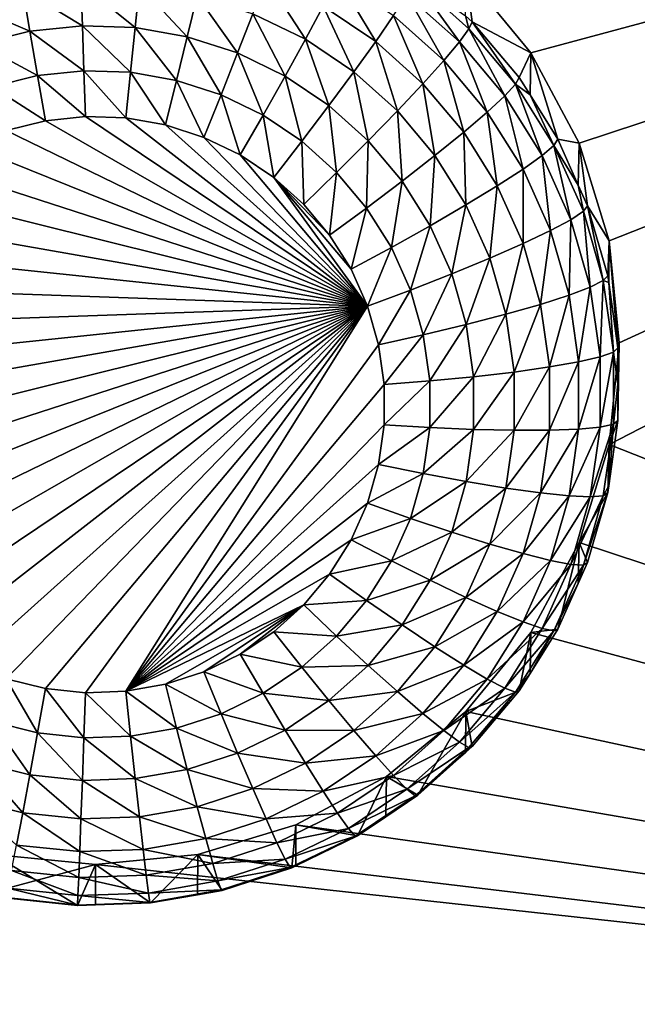
# Model space of a CAD drawing. Extents: x -28 to 28, y -227 to 30.
# Drawn here: x 10 to 12, y -210 to -207 of the extents above; entities that cross this region are included whole.
import ezdxf

# ---------------------------------------------------------------- set-up
doc = ezdxf.new("R2010")
doc.units = 0
doc.layers.add('L1', color=7, linetype='CONTINUOUS')
doc.layers.add('L3', color=7, linetype='CONTINUOUS')

msp = doc.modelspace()

# ---------------------------------------------------------------- linework, layer by layer
at = {"layer": 'L1', "color": 7}
for points in [[(17.45052, -89.59975, 331.3269), (-17.45052, -89.59975, 331.3269), (17.16824, -226.3816, 341.9844)], [(17.16824, -226.3816, 341.9844), (-17.45052, -89.59975, 331.3269), (-17.16824, -226.3816, 341.9844)], [(17.73879, -90.57198, 318.849), (-17.4299, -223.8664, 330.5107), (-17.73879, -90.57198, 318.849)], [(17.4299, -223.8664, 330.5107), (-17.4299, -223.8664, 330.5107), (17.73879, -90.57198, 318.849)]]:
    msp.add_3dface(points, dxfattribs=at)
at = {"layer": 'L3', "color": 250}
for points in [[(-16.15, -176.477, 327.8604), (-12.25, -222.2024, 331.8608), (12.25, -172.5919, 327.5205)], [(-12.25, -222.2024, 331.8608), (12.25, -222.2024, 331.8608), (12.25, -172.5919, 327.5205)], [(11.22642, -207.4206, 329.0619), (11.04298, -207.1979, 329.0424), (16.15, -206.0951, 328.9459)], [(11.22642, -207.4206, 329.0619), (16.15, -206.0951, 328.9459), (11.36272, -207.6746, 329.0841)], [(11.36272, -207.6746, 329.0841), (16.15, -206.0951, 328.9459), (11.44666, -207.9503, 329.1082)], [(16.15, -210.3788, 329.3207), (11.44666, -208.5236, 329.1584), (16.15, -206.0951, 328.9459)], [(16.15, -206.0951, 328.9459), (11.44666, -208.5236, 329.1584), (11.475, -208.2369, 329.1333)], [(16.15, -206.0951, 328.9459), (11.475, -208.2369, 329.1333), (11.44666, -207.9503, 329.1082)], [(11.04298, -207.1979, 329.0424), (11.06103, -207.333, 327.7091), (11.04193, -207.3159, 327.7076)], [(11.22642, -207.4206, 329.0619), (11.06103, -207.333, 327.7091), (11.04298, -207.1979, 329.0424)], [(9.95876, -207.2251, 327.1488), (9.962742, -207.344, 327.098), (9.794804, -207.2423, 327.1503)], [(10.12352, -207.2308, 327.1493), (10.11159, -207.3492, 327.0984), (9.95876, -207.2251, 327.1488)], [(9.95876, -207.2251, 327.1488), (10.11159, -207.3492, 327.0984), (9.962742, -207.344, 327.098)], [(10.12352, -207.2308, 327.1493), (10.25827, -207.375, 327.1007), (10.11159, -207.3492, 327.0984)], [(10.28587, -207.2594, 327.1518), (10.25827, -207.375, 327.1007), (10.12352, -207.2308, 327.1493)], [(10.48013, -207.2106, 327.2299), (10.59084, -207.3821, 327.1625), (10.44266, -207.3101, 327.1562)], [(10.64085, -207.2887, 327.2367), (10.59084, -207.3821, 327.1625), (10.48013, -207.2106, 327.2299)], [(10.68189, -207.2091, 327.3302), (10.78909, -207.3883, 327.2454), (10.64085, -207.2887, 327.2367)], [(10.83962, -207.3151, 327.3394), (10.78909, -207.3883, 327.2454), (10.68189, -207.2091, 327.3302)], [(10.90029, -207.217, 327.5697), (11.02489, -207.3898, 327.4605), (10.87717, -207.2573, 327.4489)], [(10.90029, -207.217, 327.5697), (11.04193, -207.3159, 327.7076), (11.0519, -207.353, 327.5816)], [(11.0519, -207.353, 327.5816), (11.02489, -207.3898, 327.4605), (10.90029, -207.217, 327.5697)], [(9.794804, -207.2423, 327.1503), (9.814618, -207.3595, 327.0993), (9.634842, -207.282, 327.1537)], [(9.794804, -207.2423, 327.1503), (9.962742, -207.344, 327.098), (9.814618, -207.3595, 327.0993)], [(10.28587, -207.2594, 327.1518), (10.39992, -207.4208, 327.1047), (10.25827, -207.375, 327.1007)], [(10.44266, -207.3101, 327.1562), (10.39992, -207.4208, 327.1047), (10.28587, -207.2594, 327.1518)], [(10.87717, -207.2573, 327.4489), (10.98101, -207.4419, 327.3505), (10.83962, -207.3151, 327.3394)], [(11.02489, -207.3898, 327.4605), (10.98101, -207.4419, 327.3505), (10.87717, -207.2573, 327.4489)], [(9.634842, -207.282, 327.1537), (9.814618, -207.3595, 327.0993), (9.670102, -207.3954, 327.1025)], [(10.64085, -207.2887, 327.2367), (10.72751, -207.4739, 327.1706), (10.59084, -207.3821, 327.1625)], [(10.78909, -207.3883, 327.2454), (10.72751, -207.4739, 327.1706), (10.64085, -207.2887, 327.2367)], [(10.44266, -207.3101, 327.1562), (10.53379, -207.4859, 327.1104), (10.39992, -207.4208, 327.1047)], [(10.59084, -207.3821, 327.1625), (10.53379, -207.4859, 327.1104), (10.44266, -207.3101, 327.1562)], [(10.83962, -207.3151, 327.3394), (10.92197, -207.5075, 327.2559), (10.78909, -207.3883, 327.2454)], [(10.98101, -207.4419, 327.3505), (10.92197, -207.5075, 327.2559), (10.83962, -207.3151, 327.3394)], [(11.0519, -207.353, 327.5816), (11.04193, -207.3159, 327.7076), (11.06103, -207.333, 327.7091)], [(9.962742, -207.344, 327.098), (9.967064, -207.4706, 327.0713), (9.814618, -207.3595, 327.0993)], [(10.11159, -207.3492, 327.0984), (10.09865, -207.4751, 327.0717), (9.962742, -207.344, 327.098)], [(9.962742, -207.344, 327.098), (10.09865, -207.4751, 327.0717), (9.967064, -207.4706, 327.0713)], [(11.0519, -207.353, 327.5816), (11.06103, -207.333, 327.7091), (11.18304, -207.5087, 327.5952)], [(11.22642, -207.4206, 329.0619), (11.1933, -207.4901, 327.7228), (11.06103, -207.333, 327.7091)], [(11.06103, -207.333, 327.7091), (11.1933, -207.4901, 327.7228), (11.18304, -207.5087, 327.5952)], [(9.814618, -207.3595, 327.0993), (9.836118, -207.4843, 327.0725), (9.670102, -207.3954, 327.1025)], [(9.814618, -207.3595, 327.0993), (9.967064, -207.4706, 327.0713), (9.836118, -207.4843, 327.0725)], [(10.11159, -207.3492, 327.0984), (10.22832, -207.4979, 327.0737), (10.09865, -207.4751, 327.0717)], [(10.25827, -207.375, 327.1007), (10.22832, -207.4979, 327.0737), (10.11159, -207.3492, 327.0984)], [(11.0519, -207.353, 327.5816), (11.15266, -207.5415, 327.4738), (11.02489, -207.3898, 327.4605)], [(11.18304, -207.5087, 327.5952), (11.15266, -207.5415, 327.4738), (11.0519, -207.353, 327.5816)], [(9.670102, -207.3954, 327.1025), (9.836118, -207.4843, 327.0725), (9.708363, -207.516, 327.0753)], [(10.25827, -207.375, 327.1007), (10.35354, -207.5384, 327.0773), (10.22832, -207.4979, 327.0737)], [(10.39992, -207.4208, 327.1047), (10.35354, -207.5384, 327.0773), (10.25827, -207.375, 327.1007)], [(10.59084, -207.3821, 327.1625), (10.65726, -207.5688, 327.1176), (10.53379, -207.4859, 327.1104)], [(10.72751, -207.4739, 327.1706), (10.65726, -207.5688, 327.1176), (10.59084, -207.3821, 327.1625)], [(10.78909, -207.3883, 327.2454), (10.85003, -207.5838, 327.1801), (10.72751, -207.4739, 327.1706)], [(10.92197, -207.5075, 327.2559), (10.85003, -207.5838, 327.1801), (10.78909, -207.3883, 327.2454)], [(11.02489, -207.3898, 327.4605), (11.10331, -207.5871, 327.3633), (10.98101, -207.4419, 327.3505)], [(11.15266, -207.5415, 327.4738), (11.10331, -207.5871, 327.3633), (11.02489, -207.3898, 327.4605)], [(10.39992, -207.4208, 327.1047), (10.47188, -207.5959, 327.0823), (10.35354, -207.5384, 327.0773)], [(10.53379, -207.4859, 327.1104), (10.47188, -207.5959, 327.0823), (10.39992, -207.4208, 327.1047)], [(11.22395, -207.5389, 327.7271), (11.1933, -207.4901, 327.7228), (11.22642, -207.4206, 329.0619)], [(11.22395, -207.5389, 327.7271), (11.22642, -207.4206, 329.0619), (11.30235, -207.6639, 327.738)], [(11.30235, -207.6639, 327.738), (11.22642, -207.4206, 329.0619), (11.36272, -207.6746, 329.0841)], [(10.98101, -207.4419, 327.3505), (11.03691, -207.6439, 327.2678), (10.92197, -207.5075, 327.2559)], [(11.10331, -207.5871, 327.3633), (11.03691, -207.6439, 327.2678), (10.98101, -207.4419, 327.3505)], [(9.836118, -207.4843, 327.0725), (9.858477, -207.6117, 327.071), (9.708363, -207.516, 327.0753)], [(9.967064, -207.4706, 327.0713), (9.971557, -207.5999, 327.0699), (9.836118, -207.4843, 327.0725)], [(9.836118, -207.4843, 327.0725), (9.971557, -207.5999, 327.0699), (9.858477, -207.6117, 327.071)], [(10.09865, -207.4751, 327.0717), (10.08519, -207.6038, 327.0703), (9.967064, -207.4706, 327.0713)], [(9.967064, -207.4706, 327.0713), (10.08519, -207.6038, 327.0703), (9.971557, -207.5999, 327.0699)], [(10.09865, -207.4751, 327.0717), (10.19717, -207.6235, 327.072), (10.08519, -207.6038, 327.0703)], [(10.22832, -207.4979, 327.0737), (10.19717, -207.6235, 327.072), (10.09865, -207.4751, 327.0717)], [(10.72751, -207.4739, 327.1706), (10.76795, -207.6681, 327.1263), (10.65726, -207.5688, 327.1176)], [(10.85003, -207.5838, 327.1801), (10.76795, -207.6681, 327.1263), (10.72751, -207.4739, 327.1706)], [(10.22832, -207.4979, 327.0737), (10.3053, -207.6585, 327.075), (10.19717, -207.6235, 327.072)], [(10.35354, -207.5384, 327.0773), (10.3053, -207.6585, 327.075), (10.22832, -207.4979, 327.0737)], [(10.53379, -207.4859, 327.1104), (10.58104, -207.6693, 327.0887), (10.47188, -207.5959, 327.0823)], [(10.65726, -207.5688, 327.1176), (10.58104, -207.6693, 327.0887), (10.53379, -207.4859, 327.1104)], [(10.92197, -207.5075, 327.2559), (10.956, -207.7096, 327.1912), (10.85003, -207.5838, 327.1801)], [(11.03691, -207.6439, 327.2678), (10.956, -207.7096, 327.1912), (10.92197, -207.5075, 327.2559)], [(11.18304, -207.5087, 327.5952), (11.25799, -207.7094, 327.4885), (11.15266, -207.5415, 327.4738)], [(11.18304, -207.5087, 327.5952), (11.1933, -207.4901, 327.7228), (11.22395, -207.5389, 327.7271)], [(11.18304, -207.5087, 327.5952), (11.22395, -207.5389, 327.7271), (11.29115, -207.6811, 327.6103)], [(11.29115, -207.6811, 327.6103), (11.25799, -207.7094, 327.4885), (11.18304, -207.5087, 327.5952)], [(9.708363, -207.516, 327.0753), (9.858477, -207.6117, 327.071), (9.748152, -207.6391, 327.0733)], [(10.35354, -207.5384, 327.0773), (10.4075, -207.7081, 327.0794), (10.3053, -207.6585, 327.075)], [(10.47188, -207.5959, 327.0823), (10.4075, -207.7081, 327.0794), (10.35354, -207.5384, 327.0773)], [(11.22395, -207.5389, 327.7271), (11.30235, -207.6639, 327.738), (11.29115, -207.6811, 327.6103)], [(11.15266, -207.5415, 327.4738), (11.20414, -207.7479, 327.3773), (11.10331, -207.5871, 327.3633)], [(11.25799, -207.7094, 327.4885), (11.20414, -207.7479, 327.3773), (11.15266, -207.5415, 327.4738)], [(10.47188, -207.5959, 327.0823), (10.50176, -207.7715, 327.0849), (10.4075, -207.7081, 327.0794)], [(10.58104, -207.6693, 327.0887), (10.50176, -207.7715, 327.0849), (10.47188, -207.5959, 327.0823)], [(10.65726, -207.5688, 327.1176), (10.67888, -207.7571, 327.0964), (10.58104, -207.6693, 327.0887)], [(10.76795, -207.6681, 327.1263), (10.67888, -207.7571, 327.0964), (10.65726, -207.5688, 327.1176)], [(10.85003, -207.5838, 327.1801), (10.86368, -207.7818, 327.1362), (10.76795, -207.6681, 327.1263)], [(10.956, -207.7096, 327.1912), (10.86368, -207.7818, 327.1362), (10.85003, -207.5838, 327.1801)], [(11.10331, -207.5871, 327.3633), (11.13167, -207.795, 327.281), (11.03691, -207.6439, 327.2678)], [(11.20414, -207.7479, 327.3773), (11.13167, -207.795, 327.281), (11.10331, -207.5871, 327.3633)], [(9.748152, -207.6391, 327.0733), (9.858477, -207.6117, 327.071), (10.76585, -208.1336, 327.1166)], [(10.76585, -208.1336, 327.1166), (9.858477, -207.6117, 327.071), (9.971557, -207.5999, 327.0699)], [(10.76585, -208.1336, 327.1166), (9.971557, -207.5999, 327.0699), (10.08519, -207.6038, 327.0703)], [(10.19717, -207.6235, 327.072), (10.76585, -208.1336, 327.1166), (10.08519, -207.6038, 327.0703)], [(10.3053, -207.6585, 327.075), (10.76585, -208.1336, 327.1166), (10.19717, -207.6235, 327.072)], [(10.76585, -208.1336, 327.1166), (9.642728, -207.6815, 327.0771), (9.748152, -207.6391, 327.0733)], [(11.03691, -207.6439, 327.2678), (11.04336, -207.8489, 327.2034), (10.956, -207.7096, 327.1912)], [(11.13167, -207.795, 327.281), (11.04336, -207.8489, 327.2034), (11.03691, -207.6439, 327.2678)], [(10.3053, -207.6585, 327.075), (10.4075, -207.7081, 327.0794), (10.76585, -208.1336, 327.1166)], [(10.58104, -207.6693, 327.0887), (10.58626, -207.8473, 327.0915), (10.50176, -207.7715, 327.0849)], [(10.67888, -207.7571, 327.0964), (10.58626, -207.8473, 327.0915), (10.58104, -207.6693, 327.0887)], [(10.76795, -207.6681, 327.1263), (10.76352, -207.8575, 327.1052), (10.67888, -207.7571, 327.0964)], [(10.86368, -207.7818, 327.1362), (10.76352, -207.8575, 327.1052), (10.76795, -207.6681, 327.1263)], [(11.29115, -207.6811, 327.6103), (11.30235, -207.6639, 327.738), (11.3599, -207.7927, 327.7493)], [(11.30235, -207.6639, 327.738), (11.36272, -207.6746, 329.0841), (11.3599, -207.7927, 327.7493)], [(11.3599, -207.7927, 327.7493), (11.36272, -207.6746, 329.0841), (11.38605, -207.8512, 327.7544)], [(11.38605, -207.8512, 327.7544), (11.36272, -207.6746, 329.0841), (11.44666, -207.9503, 329.1082)], [(10.76585, -208.1336, 327.1166), (9.544258, -207.7382, 327.082), (9.642728, -207.6815, 327.0771)], [(11.29115, -207.6811, 327.6103), (11.33884, -207.8903, 327.5043), (11.25799, -207.7094, 327.4885)], [(11.29115, -207.6811, 327.6103), (11.3599, -207.7927, 327.7493), (11.37413, -207.8667, 327.6265)], [(11.37413, -207.8667, 327.6265), (11.33884, -207.8903, 327.5043), (11.29115, -207.6811, 327.6103)], [(10.76585, -208.1336, 327.1166), (10.4075, -207.7081, 327.0794), (10.50176, -207.7715, 327.0849)], [(10.956, -207.7096, 327.1912), (10.94261, -207.9076, 327.1473), (10.86368, -207.7818, 327.1362)], [(11.04336, -207.8489, 327.2034), (10.94261, -207.9076, 327.1473), (10.956, -207.7096, 327.1912)], [(11.25799, -207.7094, 327.4885), (11.28152, -207.921, 327.3925), (11.20414, -207.7479, 327.3773)], [(11.33884, -207.8903, 327.5043), (11.28152, -207.921, 327.3925), (11.25799, -207.7094, 327.4885)], [(9.454658, -207.8079, 327.0881), (9.544258, -207.7382, 327.082), (10.76585, -208.1336, 327.1166)], [(10.67888, -207.7571, 327.0964), (10.65935, -207.934, 327.0991), (10.58626, -207.8473, 327.0915)], [(10.76352, -207.8575, 327.1052), (10.65935, -207.934, 327.0991), (10.67888, -207.7571, 327.0964)], [(11.20414, -207.7479, 327.3773), (11.2044, -207.9577, 327.2953), (11.13167, -207.795, 327.281)], [(11.28152, -207.921, 327.3925), (11.2044, -207.9577, 327.2953), (11.20414, -207.7479, 327.3773)], [(10.50176, -207.7715, 327.0849), (10.58626, -207.8473, 327.0915), (10.65935, -207.934, 327.0991)], [(10.76585, -208.1336, 327.1166), (10.50176, -207.7715, 327.0849), (10.7196, -208.0301, 327.1075)], [(10.7196, -208.0301, 327.1075), (10.50176, -207.7715, 327.0849), (10.65935, -207.934, 327.0991)], [(10.86368, -207.7818, 327.1362), (10.83329, -207.9688, 327.1149), (10.76352, -207.8575, 327.1052)], [(10.94261, -207.9076, 327.1473), (10.83329, -207.9688, 327.1149), (10.86368, -207.7818, 327.1362)], [(10.76585, -208.1336, 327.1166), (9.375674, -207.8894, 327.0952), (9.454658, -207.8079, 327.0881)], [(11.13167, -207.795, 327.281), (11.11041, -207.9989, 327.2165), (11.04336, -207.8489, 327.2034)], [(11.2044, -207.9577, 327.2953), (11.11041, -207.9989, 327.2165), (11.13167, -207.795, 327.281)], [(11.37413, -207.8667, 327.6265), (11.3599, -207.7927, 327.7493), (11.38605, -207.8512, 327.7544)], [(10.76352, -207.8575, 327.1052), (10.7196, -208.0301, 327.1075), (10.65935, -207.934, 327.0991)], [(10.83329, -207.9688, 327.1149), (10.7196, -208.0301, 327.1075), (10.76352, -207.8575, 327.1052)], [(11.04336, -207.8489, 327.2034), (11.00319, -208.0431, 327.1591), (10.94261, -207.9076, 327.1473)], [(11.11041, -207.9989, 327.2165), (11.00319, -208.0431, 327.1591), (11.04336, -207.8489, 327.2034)], [(11.37413, -207.8667, 327.6265), (11.39363, -208.0806, 327.521), (11.33884, -207.8903, 327.5043)], [(11.37413, -207.8667, 327.6265), (11.38605, -207.8512, 327.7544), (11.43036, -208.0621, 327.6436)], [(11.43036, -208.0621, 327.6436), (11.39363, -208.0806, 327.521), (11.37413, -207.8667, 327.6265)], [(11.38605, -207.8512, 327.7544), (11.44666, -207.9503, 329.1082), (11.44277, -208.0482, 327.7717)], [(11.38605, -207.8512, 327.7544), (11.44277, -208.0482, 327.7717), (11.43036, -208.0621, 327.6436)], [(10.76585, -208.1336, 327.1166), (9.308841, -207.981, 327.1033), (9.375674, -207.8894, 327.0952)], [(11.33884, -207.8903, 327.5043), (11.33397, -208.1032, 327.4084), (11.28152, -207.921, 327.3925)], [(11.39363, -208.0806, 327.521), (11.33397, -208.1032, 327.4084), (11.33884, -207.8903, 327.5043)], [(10.94261, -207.9076, 327.1473), (10.88684, -208.0886, 327.1254), (10.83329, -207.9688, 327.1149)], [(11.00319, -208.0431, 327.1591), (10.88684, -208.0886, 327.1254), (10.94261, -207.9076, 327.1473)], [(11.28152, -207.921, 327.3925), (11.25368, -208.1289, 327.3102), (11.2044, -207.9577, 327.2953)], [(11.33397, -208.1032, 327.4084), (11.25368, -208.1289, 327.3102), (11.28152, -207.921, 327.3925)], [(11.44666, -207.9503, 329.1082), (11.44545, -208.0672, 327.7733), (11.44277, -208.0482, 327.7717)], [(11.44666, -207.9503, 329.1082), (11.47141, -208.2512, 327.7894), (11.44545, -208.0672, 327.7733)], [(11.475, -208.2369, 329.1333), (11.47141, -208.2512, 327.7894), (11.44666, -207.9503, 329.1082)], [(9.25546, -208.081, 327.112), (9.308841, -207.981, 327.1033), (10.76585, -208.1336, 327.1166)], [(10.83329, -207.9688, 327.1149), (10.76585, -208.1336, 327.1166), (10.7196, -208.0301, 327.1075)], [(10.88684, -208.0886, 327.1254), (10.76585, -208.1336, 327.1166), (10.83329, -207.9688, 327.1149)], [(11.2044, -207.9577, 327.2953), (11.15585, -208.1568, 327.2303), (11.11041, -207.9989, 327.2165)], [(11.25368, -208.1289, 327.3102), (11.15585, -208.1568, 327.2303), (11.2044, -207.9577, 327.2953)], [(11.11041, -207.9989, 327.2165), (11.04424, -208.1858, 327.1716), (11.00319, -208.0431, 327.1591)], [(11.15585, -208.1568, 327.2303), (11.04424, -208.1858, 327.1716), (11.11041, -207.9989, 327.2165)], [(11.00319, -208.0431, 327.1591), (10.92314, -208.2147, 327.1364), (10.88684, -208.0886, 327.1254)], [(11.04424, -208.1858, 327.1716), (10.92314, -208.2147, 327.1364), (11.00319, -208.0431, 327.1591)], [(11.43036, -208.0621, 327.6436), (11.42129, -208.2767, 327.5381), (11.39363, -208.0806, 327.521)], [(11.45876, -208.2633, 327.6612), (11.42129, -208.2767, 327.5381), (11.43036, -208.0621, 327.6436)], [(11.43036, -208.0621, 327.6436), (11.44277, -208.0482, 327.7717), (11.44545, -208.0672, 327.7733)], [(11.43036, -208.0621, 327.6436), (11.44545, -208.0672, 327.7733), (11.45876, -208.2633, 327.6612)], [(11.44545, -208.0672, 327.7733), (11.47141, -208.2512, 327.7894), (11.45876, -208.2633, 327.6612)], [(10.76585, -208.1336, 327.1166), (9.216572, -208.1875, 327.1213), (9.25546, -208.081, 327.112)], [(10.88684, -208.0886, 327.1254), (10.79719, -208.2425, 327.1261), (10.76585, -208.1336, 327.1166)], [(10.92314, -208.2147, 327.1364), (10.79719, -208.2425, 327.1261), (10.88684, -208.0886, 327.1254)], [(11.39363, -208.0806, 327.521), (11.36045, -208.2909, 327.4248), (11.33397, -208.1032, 327.4084)], [(11.42129, -208.2767, 327.5381), (11.36045, -208.2909, 327.4248), (11.39363, -208.0806, 327.521)], [(11.33397, -208.1032, 327.4084), (11.27857, -208.3053, 327.3257), (11.25368, -208.1289, 327.3102)], [(11.36045, -208.2909, 327.4248), (11.27857, -208.3053, 327.3257), (11.33397, -208.1032, 327.4084)], [(10.76585, -208.1336, 327.1166), (9.192931, -208.5243, 327.1508), (9.185, -208.4113, 327.1409)], [(9.185, -208.4113, 327.1409), (9.192931, -208.2983, 327.131), (10.76585, -208.1336, 327.1166)], [(10.76585, -208.1336, 327.1166), (9.216572, -208.635, 327.1605), (9.192931, -208.5243, 327.1508)], [(10.76585, -208.1336, 327.1166), (9.192931, -208.2983, 327.131), (9.216572, -208.1875, 327.1213)], [(9.25546, -208.7415, 327.1698), (9.216572, -208.635, 327.1605), (10.76585, -208.1336, 327.1166)], [(9.25546, -208.7415, 327.1698), (10.76585, -208.1336, 327.1166), (9.308841, -208.8415, 327.1785)], [(9.308841, -208.8415, 327.1785), (10.76585, -208.1336, 327.1166), (9.375674, -208.9331, 327.1866)], [(10.76585, -208.1336, 327.1166), (9.454658, -209.0146, 327.1937), (9.375674, -208.9331, 327.1866)], [(10.76585, -208.1336, 327.1166), (9.544258, -209.0844, 327.1998), (9.454658, -209.0146, 327.1937)], [(9.642728, -209.141, 327.2047), (9.544258, -209.0844, 327.1998), (10.76585, -208.1336, 327.1166)], [(10.76585, -208.1336, 327.1166), (9.748152, -209.1834, 327.2085), (9.642728, -209.141, 327.2047)], [(10.76585, -208.1336, 327.1166), (9.858477, -209.2108, 327.2108), (9.748152, -209.1834, 327.2085)], [(9.971557, -209.2227, 327.2119), (9.858477, -209.2108, 327.2108), (10.76585, -208.1336, 327.1166)], [(9.971557, -209.2227, 327.2119), (10.76585, -208.1336, 327.1166), (10.08519, -209.2187, 327.2115)], [(10.08519, -209.2187, 327.2115), (10.76585, -208.1336, 327.1166), (10.79719, -208.2425, 327.1261)], [(11.25368, -208.1289, 327.3102), (11.1788, -208.3195, 327.2445), (11.15585, -208.1568, 327.2303)], [(11.27857, -208.3053, 327.3257), (11.1788, -208.3195, 327.2445), (11.25368, -208.1289, 327.3102)], [(11.15585, -208.1568, 327.2303), (11.06497, -208.3327, 327.1844), (11.04424, -208.1858, 327.1716)], [(11.1788, -208.3195, 327.2445), (11.06497, -208.3327, 327.1844), (11.15585, -208.1568, 327.2303)], [(11.04424, -208.1858, 327.1716), (10.94146, -208.3446, 327.1478), (10.92314, -208.2147, 327.1364)], [(11.06497, -208.3327, 327.1844), (10.94146, -208.3446, 327.1478), (11.04424, -208.1858, 327.1716)], [(10.92314, -208.2147, 327.1364), (10.81301, -208.3546, 327.136), (10.79719, -208.2425, 327.1261)], [(10.94146, -208.3446, 327.1478), (10.81301, -208.3546, 327.136), (10.92314, -208.2147, 327.1364)], [(10.08519, -209.2187, 327.2115), (10.79719, -208.2425, 327.1261), (10.81301, -208.3546, 327.136)], [(11.44666, -208.5236, 329.1584), (11.47141, -208.4562, 327.8073), (11.475, -208.2369, 329.1333)], [(11.45876, -208.2633, 327.6612), (11.47141, -208.2512, 327.7894), (11.47141, -208.3537, 327.7984)], [(11.475, -208.2369, 329.1333), (11.47141, -208.4562, 327.8073), (11.47141, -208.3537, 327.7984)], [(11.475, -208.2369, 329.1333), (11.47141, -208.3537, 327.7984), (11.47141, -208.2512, 327.7894)], [(11.42129, -208.4748, 327.5554), (11.36045, -208.4805, 327.4414), (11.42129, -208.2767, 327.5381)], [(11.42129, -208.2767, 327.5381), (11.36045, -208.4805, 327.4414), (11.36045, -208.2909, 327.4248)], [(11.45876, -208.4666, 327.679), (11.42129, -208.4748, 327.5554), (11.45876, -208.2633, 327.6612)], [(11.45876, -208.2633, 327.6612), (11.42129, -208.4748, 327.5554), (11.42129, -208.2767, 327.5381)], [(11.45876, -208.2633, 327.6612), (11.47141, -208.3537, 327.7984), (11.45876, -208.4666, 327.679)], [(11.27857, -208.4835, 327.3413), (11.1788, -208.4837, 327.2589), (11.27857, -208.3053, 327.3257)], [(11.27857, -208.3053, 327.3257), (11.1788, -208.4837, 327.2589), (11.1788, -208.3195, 327.2445)], [(11.36045, -208.4805, 327.4414), (11.27857, -208.4835, 327.3413), (11.36045, -208.2909, 327.4248)], [(11.36045, -208.2909, 327.4248), (11.27857, -208.4835, 327.3413), (11.27857, -208.3053, 327.3257)], [(10.94146, -208.4757, 327.1593), (10.81301, -208.4679, 327.1458), (10.94146, -208.3446, 327.1478)], [(10.94146, -208.3446, 327.1478), (10.81301, -208.4679, 327.1458), (10.81301, -208.3546, 327.136)], [(11.06497, -208.4811, 327.1974), (10.94146, -208.4757, 327.1593), (11.06497, -208.3327, 327.1844)], [(11.06497, -208.3327, 327.1844), (10.94146, -208.4757, 327.1593), (10.94146, -208.3446, 327.1478)], [(11.1788, -208.4837, 327.2589), (11.06497, -208.4811, 327.1974), (11.1788, -208.3195, 327.2445)], [(11.1788, -208.3195, 327.2445), (11.06497, -208.4811, 327.1974), (11.06497, -208.3327, 327.1844)], [(10.81301, -208.3546, 327.136), (10.81301, -208.4679, 327.1458), (10.08519, -209.2187, 327.2115)], [(11.47141, -208.3537, 327.7984), (11.47141, -208.4562, 327.8073), (11.45876, -208.4666, 327.679)], [(11.44666, -208.5236, 329.1584), (11.44545, -208.6402, 327.8235), (11.47141, -208.4562, 327.8073)], [(11.45876, -208.4666, 327.679), (11.47141, -208.4562, 327.8073), (11.44545, -208.6402, 327.8235)], [(10.81301, -208.4679, 327.1458), (10.79719, -208.5801, 327.1556), (10.08519, -209.2187, 327.2115)], [(10.94146, -208.4757, 327.1593), (10.79719, -208.5801, 327.1556), (10.81301, -208.4679, 327.1458)], [(10.92314, -208.6056, 327.1706), (10.79719, -208.5801, 327.1556), (10.94146, -208.4757, 327.1593)], [(11.06497, -208.4811, 327.1974), (10.92314, -208.6056, 327.1706), (10.94146, -208.4757, 327.1593)], [(11.04424, -208.628, 327.2103), (10.92314, -208.6056, 327.1706), (11.06497, -208.4811, 327.1974)], [(11.1788, -208.4837, 327.2589), (11.04424, -208.628, 327.2103), (11.06497, -208.4811, 327.1974)], [(11.15585, -208.6463, 327.2731), (11.04424, -208.628, 327.2103), (11.1788, -208.4837, 327.2589)], [(11.25368, -208.6599, 327.3567), (11.15585, -208.6463, 327.2731), (11.27857, -208.4835, 327.3413)], [(11.27857, -208.4835, 327.3413), (11.15585, -208.6463, 327.2731), (11.1788, -208.4837, 327.2589)], [(11.33397, -208.6682, 327.4578), (11.25368, -208.6599, 327.3567), (11.36045, -208.4805, 327.4414)], [(11.36045, -208.4805, 327.4414), (11.25368, -208.6599, 327.3567), (11.27857, -208.4835, 327.3413)], [(11.39363, -208.6709, 327.5726), (11.33397, -208.6682, 327.4578), (11.42129, -208.4748, 327.5554)], [(11.42129, -208.4748, 327.5554), (11.33397, -208.6682, 327.4578), (11.36045, -208.4805, 327.4414)], [(11.43036, -208.6678, 327.6966), (11.39363, -208.6709, 327.5726), (11.45876, -208.4666, 327.679)], [(11.45876, -208.4666, 327.679), (11.39363, -208.6709, 327.5726), (11.42129, -208.4748, 327.5554)], [(11.45876, -208.4666, 327.679), (11.44545, -208.6402, 327.8235), (11.43036, -208.6678, 327.6966)], [(16.15, -210.3788, 329.3207), (11.36272, -208.7993, 329.1825), (11.44666, -208.5236, 329.1584)], [(11.36272, -208.7993, 329.1825), (11.44277, -208.6592, 327.8251), (11.44666, -208.5236, 329.1584)], [(11.44666, -208.5236, 329.1584), (11.44277, -208.6592, 327.8251), (11.44545, -208.6402, 327.8235)], [(10.08519, -209.2187, 327.2115), (10.79719, -208.5801, 327.1556), (10.76585, -208.6889, 327.1652)], [(10.92314, -208.6056, 327.1706), (10.76585, -208.6889, 327.1652), (10.79719, -208.5801, 327.1556)], [(10.88684, -208.7317, 327.1817), (10.76585, -208.6889, 327.1652), (10.92314, -208.6056, 327.1706)], [(11.04424, -208.628, 327.2103), (10.88684, -208.7317, 327.1817), (10.92314, -208.6056, 327.1706)], [(11.00319, -208.7706, 327.2228), (10.88684, -208.7317, 327.1817), (11.04424, -208.628, 327.2103)], [(11.15585, -208.6463, 327.2731), (11.00319, -208.7706, 327.2228), (11.04424, -208.628, 327.2103)], [(11.11041, -208.8042, 327.2869), (11.00319, -208.7706, 327.2228), (11.15585, -208.6463, 327.2731)], [(11.25368, -208.6599, 327.3567), (11.11041, -208.8042, 327.2869), (11.15585, -208.6463, 327.2731)], [(11.43036, -208.6678, 327.6966), (11.44545, -208.6402, 327.8235), (11.44277, -208.6592, 327.8251)], [(11.2044, -208.8311, 327.3717), (11.11041, -208.8042, 327.2869), (11.25368, -208.6599, 327.3567)], [(11.33397, -208.6682, 327.4578), (11.2044, -208.8311, 327.3717), (11.25368, -208.6599, 327.3567)], [(11.28152, -208.8504, 327.4738), (11.2044, -208.8311, 327.3717), (11.33397, -208.6682, 327.4578)], [(11.39363, -208.6709, 327.5726), (11.28152, -208.8504, 327.4738), (11.33397, -208.6682, 327.4578)], [(11.33884, -208.8612, 327.5892), (11.28152, -208.8504, 327.4738), (11.39363, -208.6709, 327.5726)], [(11.37413, -208.8632, 327.7137), (11.33884, -208.8612, 327.5892), (11.43036, -208.6678, 327.6966)], [(11.43036, -208.6678, 327.6966), (11.33884, -208.8612, 327.5892), (11.39363, -208.6709, 327.5726)], [(11.36272, -208.7993, 329.1825), (11.38605, -208.8563, 327.8424), (11.44277, -208.6592, 327.8251)], [(11.43036, -208.6678, 327.6966), (11.44277, -208.6592, 327.8251), (11.37413, -208.8632, 327.7137)], [(11.44277, -208.6592, 327.8251), (11.38605, -208.8563, 327.8424), (11.37413, -208.8632, 327.7137)], [(10.08519, -209.2187, 327.2115), (10.76585, -208.6889, 327.1652), (10.7196, -208.7924, 327.1742)], [(10.88684, -208.7317, 327.1817), (10.7196, -208.7924, 327.1742), (10.76585, -208.6889, 327.1652)], [(10.83329, -208.8515, 327.1922), (10.7196, -208.7924, 327.1742), (10.88684, -208.7317, 327.1817)], [(11.00319, -208.7706, 327.2228), (10.83329, -208.8515, 327.1922), (10.88684, -208.7317, 327.1817)], [(10.94261, -208.9062, 327.2346), (10.83329, -208.8515, 327.1922), (11.00319, -208.7706, 327.2228)], [(11.11041, -208.8042, 327.2869), (10.94261, -208.9062, 327.2346), (11.00319, -208.7706, 327.2228)], [(10.7196, -208.7924, 327.1742), (10.65935, -208.8885, 327.1827), (10.08519, -209.2187, 327.2115)], [(10.83329, -208.8515, 327.1922), (10.65935, -208.8885, 327.1827), (10.7196, -208.7924, 327.1742)], [(11.04336, -208.9542, 327.3), (10.94261, -208.9062, 327.2346), (11.11041, -208.8042, 327.2869)], [(11.2044, -208.8311, 327.3717), (11.04336, -208.9542, 327.3), (11.11041, -208.8042, 327.2869)], [(11.22642, -209.0533, 329.2047), (11.36272, -208.7993, 329.1825), (16.15, -210.3788, 329.3207)], [(11.30235, -209.0436, 327.8587), (11.36272, -208.7993, 329.1825), (11.22642, -209.0533, 329.2047)], [(11.3599, -208.9148, 327.8475), (11.36272, -208.7993, 329.1825), (11.30235, -209.0436, 327.8587)], [(11.3599, -208.9148, 327.8475), (11.38605, -208.8563, 327.8424), (11.36272, -208.7993, 329.1825)], [(11.13167, -208.9938, 327.3859), (11.04336, -208.9542, 327.3), (11.2044, -208.8311, 327.3717)], [(11.28152, -208.8504, 327.4738), (11.13167, -208.9938, 327.3859), (11.2044, -208.8311, 327.3717)], [(10.76352, -208.9628, 327.2019), (10.65935, -208.8885, 327.1827), (10.83329, -208.8515, 327.1922)], [(10.94261, -208.9062, 327.2346), (10.76352, -208.9628, 327.2019), (10.83329, -208.8515, 327.1922)], [(11.20414, -209.0235, 327.4889), (11.13167, -208.9938, 327.3859), (11.28152, -208.8504, 327.4738)], [(11.33884, -208.8612, 327.5892), (11.20414, -209.0235, 327.4889), (11.28152, -208.8504, 327.4738)], [(11.25799, -209.0421, 327.6051), (11.20414, -209.0235, 327.4889), (11.33884, -208.8612, 327.5892)], [(11.37413, -208.8632, 327.7137), (11.25799, -209.0421, 327.6051), (11.33884, -208.8612, 327.5892)], [(11.29115, -209.0489, 327.7299), (11.25799, -209.0421, 327.6051), (11.37413, -208.8632, 327.7137)], [(11.37413, -208.8632, 327.7137), (11.3599, -208.9148, 327.8475), (11.29115, -209.0489, 327.7299)], [(11.37413, -208.8632, 327.7137), (11.38605, -208.8563, 327.8424), (11.3599, -208.9148, 327.8475)], [(10.08519, -209.2187, 327.2115), (10.65935, -208.8885, 327.1827), (10.58626, -208.9753, 327.1903)], [(10.76352, -208.9628, 327.2019), (10.58626, -208.9753, 327.1903), (10.65935, -208.8885, 327.1827)], [(10.86368, -209.032, 327.2456), (10.76352, -208.9628, 327.2019), (10.94261, -208.9062, 327.2346)], [(11.04336, -208.9542, 327.3), (10.86368, -209.032, 327.2456), (10.94261, -208.9062, 327.2346)], [(11.3599, -208.9148, 327.8475), (11.30235, -209.0436, 327.8587), (11.29115, -209.0489, 327.7299)], [(10.956, -209.0935, 327.3122), (10.86368, -209.032, 327.2456), (11.04336, -208.9542, 327.3)], [(11.13167, -208.9938, 327.3859), (10.956, -209.0935, 327.3122), (11.04336, -208.9542, 327.3)], [(10.08519, -209.2187, 327.2115), (10.58626, -208.9753, 327.1903), (10.19717, -209.199, 327.2098)], [(10.19717, -209.199, 327.2098), (10.58626, -208.9753, 327.1903), (10.3053, -209.164, 327.2068)], [(10.3053, -209.164, 327.2068), (10.58626, -208.9753, 327.1903), (10.4075, -209.1144, 327.2024)], [(10.4075, -209.1144, 327.2024), (10.58626, -208.9753, 327.1903), (10.50176, -209.051, 327.1969)], [(10.67888, -209.0632, 327.2107), (10.50176, -209.051, 327.1969), (10.58626, -208.9753, 327.1903)], [(10.67888, -209.0632, 327.2107), (10.58626, -208.9753, 327.1903), (10.76352, -208.9628, 327.2019)], [(10.86368, -209.032, 327.2456), (10.67888, -209.0632, 327.2107), (10.76352, -208.9628, 327.2019)], [(11.03691, -209.1449, 327.3991), (10.956, -209.0935, 327.3122), (11.13167, -208.9938, 327.3859)], [(11.20414, -209.0235, 327.4889), (11.03691, -209.1449, 327.3991), (11.13167, -208.9938, 327.3859)], [(10.76795, -209.1457, 327.2556), (10.67888, -209.0632, 327.2107), (10.86368, -209.032, 327.2456)], [(10.956, -209.0935, 327.3122), (10.76795, -209.1457, 327.2556), (10.86368, -209.032, 327.2456)], [(11.10331, -209.1842, 327.503), (11.03691, -209.1449, 327.3991), (11.20414, -209.0235, 327.4889)], [(11.25799, -209.0421, 327.6051), (11.10331, -209.1842, 327.503), (11.20414, -209.0235, 327.4889)], [(10.58104, -209.151, 327.2184), (10.4075, -209.1144, 327.2024), (10.50176, -209.051, 327.1969)], [(10.58104, -209.151, 327.2184), (10.50176, -209.051, 327.1969), (10.67888, -209.0632, 327.2107)], [(10.76795, -209.1457, 327.2556), (10.58104, -209.151, 327.2184), (10.67888, -209.0632, 327.2107)], [(16.15, -210.3788, 329.3207), (11.04298, -209.276, 329.2242), (11.22642, -209.0533, 329.2047)], [(11.1933, -209.2174, 327.8739), (11.22642, -209.0533, 329.2047), (11.04298, -209.276, 329.2242)], [(11.15266, -209.21, 327.6198), (11.10331, -209.1842, 327.503), (11.25799, -209.0421, 327.6051)], [(11.29115, -209.0489, 327.7299), (11.15266, -209.21, 327.6198), (11.25799, -209.0421, 327.6051)], [(11.18304, -209.2212, 327.745), (11.15266, -209.21, 327.6198), (11.29115, -209.0489, 327.7299)], [(11.29115, -209.0489, 327.7299), (11.22395, -209.1686, 327.8697), (11.18304, -209.2212, 327.745)], [(11.22395, -209.1686, 327.8697), (11.22642, -209.0533, 329.2047), (11.1933, -209.2174, 327.8739)], [(11.30235, -209.0436, 327.8587), (11.22642, -209.0533, 329.2047), (11.22395, -209.1686, 327.8697)], [(11.29115, -209.0489, 327.7299), (11.30235, -209.0436, 327.8587), (11.22395, -209.1686, 327.8697)], [(10.85003, -209.2193, 327.3233), (10.76795, -209.1457, 327.2556), (10.956, -209.0935, 327.3122)], [(11.03691, -209.1449, 327.3991), (10.85003, -209.2193, 327.3233), (10.956, -209.0935, 327.3122)], [(10.47188, -209.2244, 327.2248), (10.3053, -209.164, 327.2068), (10.4075, -209.1144, 327.2024)], [(10.47188, -209.2244, 327.2248), (10.4075, -209.1144, 327.2024), (10.58104, -209.151, 327.2184)], [(10.65726, -209.2449, 327.2642), (10.58104, -209.151, 327.2184), (10.76795, -209.1457, 327.2556)], [(10.85003, -209.2193, 327.3233), (10.65726, -209.2449, 327.2642), (10.76795, -209.1457, 327.2556)], [(10.92197, -209.2814, 327.4111), (10.85003, -209.2193, 327.3233), (11.03691, -209.1449, 327.3991)], [(11.10331, -209.1842, 327.503), (10.92197, -209.2814, 327.4111), (11.03691, -209.1449, 327.3991)], [(10.35354, -209.2819, 327.2298), (10.19717, -209.199, 327.2098), (10.3053, -209.164, 327.2068)], [(10.35354, -209.2819, 327.2298), (10.3053, -209.164, 327.2068), (10.47188, -209.2244, 327.2248)], [(10.65726, -209.2449, 327.2642), (10.47188, -209.2244, 327.2248), (10.58104, -209.151, 327.2184)], [(11.18304, -209.2212, 327.745), (11.22395, -209.1686, 327.8697), (11.1933, -209.2174, 327.8739)], [(9.708363, -209.3043, 327.2318), (9.748152, -209.1834, 327.2085), (9.836118, -209.336, 327.2345)], [(9.836118, -209.336, 327.2345), (9.748152, -209.1834, 327.2085), (9.858477, -209.2108, 327.2108)], [(10.22832, -209.3224, 327.2333), (10.08519, -209.2187, 327.2115), (10.19717, -209.199, 327.2098)], [(10.22832, -209.3224, 327.2333), (10.19717, -209.199, 327.2098), (10.35354, -209.2819, 327.2298)], [(10.98101, -209.3294, 327.5157), (10.92197, -209.2814, 327.4111), (11.10331, -209.1842, 327.503)], [(11.15266, -209.21, 327.6198), (10.98101, -209.3294, 327.5157), (11.10331, -209.1842, 327.503)], [(9.836118, -209.336, 327.2345), (9.858477, -209.2108, 327.2108), (9.967064, -209.3498, 327.2357)], [(9.967064, -209.3498, 327.2357), (9.858477, -209.2108, 327.2108), (9.971557, -209.2227, 327.2119)], [(9.967064, -209.3498, 327.2357), (9.971557, -209.2227, 327.2119), (10.09865, -209.3452, 327.2353)], [(10.09865, -209.3452, 327.2353), (9.971557, -209.2227, 327.2119), (10.08519, -209.2187, 327.2115)], [(10.09865, -209.3452, 327.2353), (10.08519, -209.2187, 327.2115), (10.22832, -209.3224, 327.2333)], [(10.53379, -209.3279, 327.2715), (10.35354, -209.2819, 327.2298), (10.47188, -209.2244, 327.2248)], [(10.53379, -209.3279, 327.2715), (10.47188, -209.2244, 327.2248), (10.65726, -209.2449, 327.2642)], [(10.72751, -209.3292, 327.3329), (10.65726, -209.2449, 327.2642), (10.85003, -209.2193, 327.3233)], [(10.92197, -209.2814, 327.4111), (10.72751, -209.3292, 327.3329), (10.85003, -209.2193, 327.3233)], [(11.02489, -209.3617, 327.633), (10.98101, -209.3294, 327.5157), (11.15266, -209.21, 327.6198)], [(11.18304, -209.2212, 327.745), (11.02489, -209.3617, 327.633), (11.15266, -209.21, 327.6198)], [(11.0519, -209.3769, 327.7586), (11.02489, -209.3617, 327.633), (11.18304, -209.2212, 327.745)], [(11.1933, -209.2174, 327.8739), (11.04298, -209.276, 329.2242), (11.06103, -209.3745, 327.8877)], [(11.18304, -209.2212, 327.745), (11.1933, -209.2174, 327.8739), (11.0519, -209.3769, 327.7586)], [(11.1933, -209.2174, 327.8739), (11.06103, -209.3745, 327.8877), (11.0519, -209.3769, 327.7586)], [(10.72751, -209.3292, 327.3329), (10.53379, -209.3279, 327.2715), (10.65726, -209.2449, 327.2642)], [(10.39992, -209.3929, 327.2772), (10.22832, -209.3224, 327.2333), (10.35354, -209.2819, 327.2298)], [(10.39992, -209.3929, 327.2772), (10.35354, -209.2819, 327.2298), (10.53379, -209.3279, 327.2715)], [(10.78909, -209.4005, 327.4215), (10.72751, -209.3292, 327.3329), (10.92197, -209.2814, 327.4111)], [(10.98101, -209.3294, 327.5157), (10.78909, -209.4005, 327.4215), (10.92197, -209.2814, 327.4111)], [(16.15, -210.3788, 329.3207), (10.81947, -209.4587, 329.2402), (11.04298, -209.276, 329.2242)], [(10.81947, -209.4587, 329.2402), (10.9081, -209.5116, 327.8997), (11.04298, -209.276, 329.2242)], [(11.04298, -209.276, 329.2242), (10.9081, -209.5116, 327.8997), (11.04193, -209.3916, 327.8892)], [(11.04298, -209.276, 329.2242), (11.04193, -209.3916, 327.8892), (11.06103, -209.3745, 327.8877)], [(9.670102, -209.4183, 327.2794), (9.708363, -209.3043, 327.2318), (9.814618, -209.4542, 327.2826)], [(9.814618, -209.4542, 327.2826), (9.708363, -209.3043, 327.2318), (9.836118, -209.336, 327.2345)], [(9.814618, -209.4542, 327.2826), (9.836118, -209.336, 327.2345), (9.962742, -209.4697, 327.2839)], [(9.962742, -209.4697, 327.2839), (9.836118, -209.336, 327.2345), (9.967064, -209.3498, 327.2357)], [(10.25827, -209.4388, 327.2812), (10.09865, -209.3452, 327.2353), (10.22832, -209.3224, 327.2333)], [(10.25827, -209.4388, 327.2812), (10.22832, -209.3224, 327.2333), (10.39992, -209.3929, 327.2772)], [(10.59084, -209.421, 327.3409), (10.39992, -209.3929, 327.2772), (10.53379, -209.3279, 327.2715)], [(10.59084, -209.421, 327.3409), (10.53379, -209.3279, 327.2715), (10.72751, -209.3292, 327.3329)], [(10.78909, -209.4005, 327.4215), (10.59084, -209.421, 327.3409), (10.72751, -209.3292, 327.3329)], [(10.83962, -209.4563, 327.5268), (10.78909, -209.4005, 327.4215), (10.98101, -209.3294, 327.5157)], [(11.02489, -209.3617, 327.633), (10.83962, -209.4563, 327.5268), (10.98101, -209.3294, 327.5157)], [(9.962742, -209.4697, 327.2839), (9.967064, -209.3498, 327.2357), (10.11159, -209.4646, 327.2835)], [(10.11159, -209.4646, 327.2835), (9.967064, -209.3498, 327.2357), (10.09865, -209.3452, 327.2353)], [(10.11159, -209.4646, 327.2835), (10.09865, -209.3452, 327.2353), (10.25827, -209.4388, 327.2812)], [(10.87717, -209.4942, 327.6446), (10.83962, -209.4563, 327.5268), (11.02489, -209.3617, 327.633)], [(11.0519, -209.3769, 327.7586), (10.87717, -209.4942, 327.6446), (11.02489, -209.3617, 327.633)], [(10.44266, -209.493, 327.3472), (10.25827, -209.4388, 327.2812), (10.39992, -209.3929, 327.2772)], [(10.44266, -209.493, 327.3472), (10.39992, -209.3929, 327.2772), (10.59084, -209.421, 327.3409)], [(10.90029, -209.5129, 327.7705), (10.87717, -209.4942, 327.6446), (11.0519, -209.3769, 327.7586)], [(11.0519, -209.3769, 327.7586), (11.04193, -209.3916, 327.8892), (10.90029, -209.5129, 327.7705)], [(10.90029, -209.5129, 327.7705), (11.04193, -209.3916, 327.8892), (10.9081, -209.5116, 327.8997)], [(11.0519, -209.3769, 327.7586), (11.06103, -209.3745, 327.8877), (11.04193, -209.3916, 327.8892)], [(9.634842, -209.5211, 327.3497), (9.670102, -209.4183, 327.2794), (9.794804, -209.5609, 327.3531)], [(9.794804, -209.5609, 327.3531), (9.670102, -209.4183, 327.2794), (9.814618, -209.4542, 327.2826)], [(10.64085, -209.5002, 327.4302), (10.44266, -209.493, 327.3472), (10.59084, -209.421, 327.3409)], [(10.64085, -209.5002, 327.4302), (10.59084, -209.421, 327.3409), (10.78909, -209.4005, 327.4215)], [(10.83962, -209.4563, 327.5268), (10.64085, -209.5002, 327.4302), (10.78909, -209.4005, 327.4215)], [(9.794804, -209.5609, 327.3531), (9.814618, -209.4542, 327.2826), (9.95876, -209.578, 327.3546)], [(9.95876, -209.578, 327.3546), (9.814618, -209.4542, 327.2826), (9.962742, -209.4697, 327.2839)], [(10.28587, -209.5438, 327.3516), (10.11159, -209.4646, 327.2835), (10.25827, -209.4388, 327.2812)], [(10.28587, -209.5438, 327.3516), (10.25827, -209.4388, 327.2812), (10.44266, -209.493, 327.3472)], [(9.95876, -209.578, 327.3546), (9.962742, -209.4697, 327.2839), (10.12352, -209.5723, 327.3541)], [(10.12352, -209.5723, 327.3541), (9.962742, -209.4697, 327.2839), (10.11159, -209.4646, 327.2835)], [(10.12352, -209.5723, 327.3541), (10.11159, -209.4646, 327.2835), (10.28587, -209.5438, 327.3516)], [(10.56446, -209.5945, 329.2521), (10.81947, -209.4587, 329.2402), (16.15, -210.3788, 329.3207)], [(10.56446, -209.5945, 329.2521), (10.7375, -209.6263, 327.9097), (10.81947, -209.4587, 329.2402)], [(10.68189, -209.5623, 327.536), (10.64085, -209.5002, 327.4302), (10.83962, -209.4563, 327.5268)], [(10.87717, -209.4942, 327.6446), (10.68189, -209.5623, 327.536), (10.83962, -209.4563, 327.5268)], [(10.81947, -209.4587, 329.2402), (10.7375, -209.6263, 327.9097), (10.81746, -209.5725, 327.905)], [(10.81947, -209.4587, 329.2402), (10.81746, -209.5725, 327.905), (10.9081, -209.5116, 327.8997)], [(10.48013, -209.5782, 327.437), (10.28587, -209.5438, 327.3516), (10.44266, -209.493, 327.3472)], [(10.48013, -209.5782, 327.437), (10.44266, -209.493, 327.3472), (10.64085, -209.5002, 327.4302)], [(10.68189, -209.5623, 327.536), (10.48013, -209.5782, 327.437), (10.64085, -209.5002, 327.4302)], [(10.71238, -209.6049, 327.6543), (10.68189, -209.5623, 327.536), (10.87717, -209.4942, 327.6446)], [(10.90029, -209.5129, 327.7705), (10.71238, -209.6049, 327.6543), (10.87717, -209.4942, 327.6446)], [(9.777437, -209.6518, 327.4435), (9.634842, -209.5211, 327.3497), (9.794804, -209.5609, 327.3531)], [(10.73116, -209.6265, 327.7805), (10.71238, -209.6049, 327.6543), (10.90029, -209.5129, 327.7705)], [(10.90029, -209.5129, 327.7705), (10.9081, -209.5116, 327.8997), (10.73116, -209.6265, 327.7805)], [(10.73116, -209.6265, 327.7805), (10.9081, -209.5116, 327.8997), (10.81746, -209.5725, 327.905)], [(9.777437, -209.6518, 327.4435), (9.794804, -209.5609, 327.3531), (9.955269, -209.6705, 327.4451)], [(9.955269, -209.6705, 327.4451), (9.794804, -209.5609, 327.3531), (9.95876, -209.578, 327.3546)], [(10.31007, -209.6333, 327.4419), (10.12352, -209.5723, 327.3541), (10.28587, -209.5438, 327.3516)], [(10.31007, -209.6333, 327.4419), (10.28587, -209.5438, 327.3516), (10.48013, -209.5782, 327.437)], [(10.51088, -209.6453, 327.5433), (10.48013, -209.5782, 327.437), (10.68189, -209.5623, 327.536)], [(10.71238, -209.6049, 327.6543), (10.51088, -209.6453, 327.5433), (10.68189, -209.5623, 327.536)], [(9.955269, -209.6705, 327.4451), (9.95876, -209.578, 327.3546), (10.13397, -209.6642, 327.4446)], [(10.13397, -209.6642, 327.4446), (9.95876, -209.578, 327.3546), (10.12352, -209.5723, 327.3541)], [(10.13397, -209.6642, 327.4446), (10.12352, -209.5723, 327.3541), (10.31007, -209.6333, 327.4419)], [(10.51088, -209.6453, 327.5433), (10.31007, -209.6333, 327.4419), (10.48013, -209.5782, 327.437)], [(10.81746, -209.5725, 327.905), (10.7375, -209.6263, 327.9097), (10.73116, -209.6265, 327.7805)], [(16.15, -210.3788, 329.3207), (10.28776, -209.6781, 329.2594), (10.56446, -209.5945, 329.2521)], [(10.28776, -209.6781, 329.2594), (10.55255, -209.7161, 327.9176), (10.56446, -209.5945, 329.2521)], [(10.53372, -209.6917, 327.6619), (10.51088, -209.6453, 327.5433), (10.71238, -209.6049, 327.6543)], [(10.73116, -209.6265, 327.7805), (10.53372, -209.6917, 327.6619), (10.71238, -209.6049, 327.6543)], [(10.56446, -209.5945, 329.2521), (10.55255, -209.7161, 327.9176), (10.56409, -209.7105, 327.9171)], [(10.56446, -209.5945, 329.2521), (10.56409, -209.7105, 327.9171), (10.7375, -209.6263, 327.9097)], [(10.32993, -209.7039, 327.5484), (10.13397, -209.6642, 327.4446), (10.31007, -209.6333, 327.4419)], [(10.32993, -209.7039, 327.5484), (10.31007, -209.6333, 327.4419), (10.51088, -209.6453, 327.5433)], [(10.53372, -209.6917, 327.6619), (10.32993, -209.7039, 327.5484), (10.51088, -209.6453, 327.5433)], [(10.54779, -209.7156, 327.7883), (10.53372, -209.6917, 327.6619), (10.73116, -209.6265, 327.7805)], [(10.73116, -209.6265, 327.7805), (10.56409, -209.7105, 327.9171), (10.54779, -209.7156, 327.7883)], [(10.73116, -209.6265, 327.7805), (10.7375, -209.6263, 327.9097), (10.56409, -209.7105, 327.9171)], [(9.763184, -209.7236, 327.5501), (9.777437, -209.6518, 327.4435), (9.952405, -209.7435, 327.5519)], [(9.952405, -209.7435, 327.5519), (9.777437, -209.6518, 327.4435), (9.955269, -209.6705, 327.4451)], [(9.952405, -209.7435, 327.5519), (9.955269, -209.6705, 327.4451), (10.14255, -209.7368, 327.5513)], [(10.14255, -209.7368, 327.5513), (9.955269, -209.6705, 327.4451), (10.13397, -209.6642, 327.4446)], [(10.14255, -209.7368, 327.5513), (10.13397, -209.6642, 327.4446), (10.32993, -209.7039, 327.5484)], [(7.5, -210.3788, 329.3207), (9.712242, -209.6781, 329.2594), (10, -209.7063, 329.2618)], [(9.948523, -209.8222, 327.9269), (10, -209.7063, 329.2618), (9.712242, -209.6781, 329.2594)], [(9.948523, -209.8222, 327.9269), (9.712242, -209.6781, 329.2594), (9.743869, -209.8008, 327.925)], [(16.15, -210.3788, 329.3207), (10, -209.7063, 329.2618), (10.28776, -209.6781, 329.2594)], [(10.15418, -209.8151, 327.9262), (10.28776, -209.6781, 329.2594), (10, -209.7063, 329.2618)], [(10.34468, -209.7529, 327.6673), (10.14255, -209.7368, 327.5513), (10.32993, -209.7039, 327.5484)], [(10.2872, -209.7917, 327.9242), (10.28776, -209.6781, 329.2594), (10.15418, -209.8151, 327.9262)], [(10.2872, -209.7917, 327.9242), (10.35684, -209.7795, 327.9231), (10.28776, -209.6781, 329.2594)], [(10.28776, -209.6781, 329.2594), (10.35684, -209.7795, 327.9231), (10.55255, -209.7161, 327.9176)], [(10.34468, -209.7529, 327.6673), (10.32993, -209.7039, 327.5484), (10.53372, -209.6917, 327.6619)], [(10.54779, -209.7156, 327.7883), (10.34468, -209.7529, 327.6673), (10.53372, -209.6917, 327.6619)], [(7.5, -210.3788, 329.3207), (10, -209.7063, 329.2618), (16.15, -210.3788, 329.3207)], [(9.752593, -209.7735, 327.6691), (9.763184, -209.7236, 327.5501), (9.950276, -209.7942, 327.6709)], [(9.950276, -209.7942, 327.6709), (9.763184, -209.7236, 327.5501), (9.952405, -209.7435, 327.5519)], [(9.999906, -209.8204, 327.9267), (10, -209.7063, 329.2618), (9.948523, -209.8222, 327.9269)], [(10.15418, -209.8151, 327.9262), (10, -209.7063, 329.2618), (9.999906, -209.8204, 327.9267)], [(10.35377, -209.7784, 327.7938), (10.34468, -209.7529, 327.6673), (10.54779, -209.7156, 327.7883)], [(10.54779, -209.7156, 327.7883), (10.55255, -209.7161, 327.9176), (10.35377, -209.7784, 327.7938)], [(10.55255, -209.7161, 327.9176), (10.35684, -209.7795, 327.9231), (10.35377, -209.7784, 327.7938)], [(10.54779, -209.7156, 327.7883), (10.56409, -209.7105, 327.9171), (10.55255, -209.7161, 327.9176)], [(9.950276, -209.7942, 327.6709), (9.952405, -209.7435, 327.5519), (10.14893, -209.7873, 327.6703)], [(10.14893, -209.7873, 327.6703), (9.952405, -209.7435, 327.5519), (10.14255, -209.7368, 327.5513)], [(10.14893, -209.7873, 327.6703), (10.14255, -209.7368, 327.5513), (10.34468, -209.7529, 327.6673)], [(10.35377, -209.7784, 327.7938), (10.14893, -209.7873, 327.6703), (10.34468, -209.7529, 327.6673)], [(9.746071, -209.7996, 327.7956), (9.752593, -209.7735, 327.6691), (9.948966, -209.8208, 327.7975)], [(9.948966, -209.8208, 327.7975), (9.752593, -209.7735, 327.6691), (9.950276, -209.7942, 327.6709)], [(10.15285, -209.8137, 327.7969), (9.950276, -209.7942, 327.6709), (10.14893, -209.7873, 327.6703)], [(10.15285, -209.8137, 327.7969), (10.14893, -209.7873, 327.6703), (10.35377, -209.7784, 327.7938)], [(10.35377, -209.7784, 327.7938), (10.2872, -209.7917, 327.9242), (10.15285, -209.8137, 327.7969)], [(10.35377, -209.7784, 327.7938), (10.35684, -209.7795, 327.9231), (10.2872, -209.7917, 327.9242)], [(9.948523, -209.8222, 327.9269), (9.743869, -209.8008, 327.925), (9.746071, -209.7996, 327.7956)], [(9.948966, -209.8208, 327.7975), (9.948523, -209.8222, 327.9269), (9.746071, -209.7996, 327.7956)], [(9.948966, -209.8208, 327.7975), (9.950276, -209.7942, 327.6709), (10.15285, -209.8137, 327.7969)], [(10.15285, -209.8137, 327.7969), (9.999906, -209.8204, 327.9267), (9.948966, -209.8208, 327.7975)], [(10.15285, -209.8137, 327.7969), (10.15418, -209.8151, 327.9262), (9.999906, -209.8204, 327.9267)], [(10.2872, -209.7917, 327.9242), (10.15418, -209.8151, 327.9262), (10.15285, -209.8137, 327.7969)], [(9.948966, -209.8208, 327.7975), (9.999906, -209.8204, 327.9267), (9.948523, -209.8222, 327.9269)]]:
    msp.add_3dface(points, dxfattribs=at)

doc.saveas('drawing.dxf')
